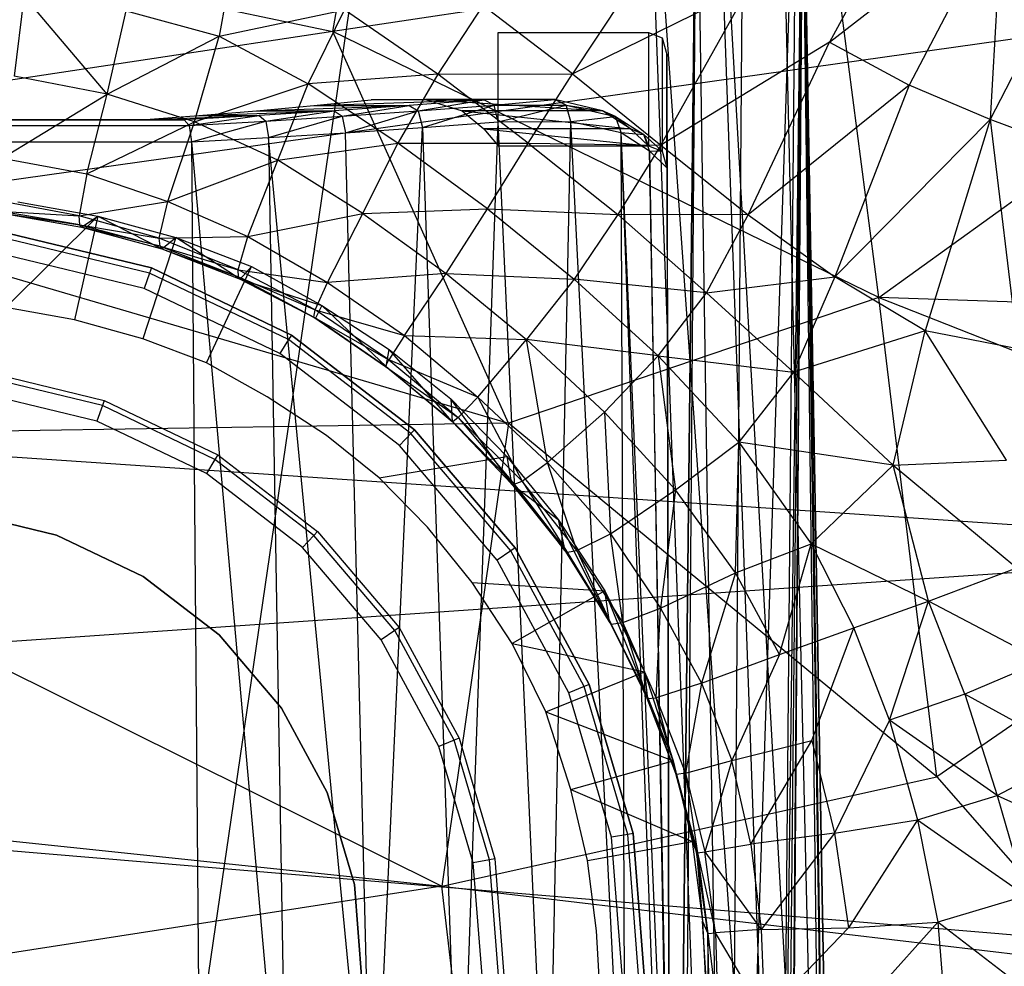
# Model space of a CAD drawing. Extents: x -329 to 319, y -335 to 385.
# Drawn here: x 1 to 46, y -6 to 37 of the extents above; entities that cross this region are included whole.
import ezdxf

# ---------------------------------------------------------------- set-up
doc = ezdxf.new("R2010")
doc.units = 0
doc.layers.get('0').update_dxf_attribs({"color": 13, "linetype": 'CONTINUOUS'})

# ---------------------------------------------------------------- blocks, each defined once
blk = doc.blocks.new('GROUP020')
for p, q in [((15.66, 36.133, 347.912), (15.66, 41.309, 352.409)), ((15.66, 41.309, 352.409), (22.53, 41.309, 347.562)), ((22.53, 41.309, 347.562), (22.53, 36.133, 343.065)), ((22.53, 41.309, 347.562), (23.15, 41.058, 347.148)), ((23.15, 41.058, 347.148), (23.15, 35.882, 342.651)), ((23.15, 41.058, 347.148), (23.361, 40.304, 347.071)), ((23.361, 35.129, 342.574), (23.361, 40.304, 347.071)), ((23.361, 40.304, 347.071), (23.469, -7.645, 352.094)), ((7.25, 37.979, 341.193), (15.013, 38.237, 334.51)), ((7.25, 37.979, 341.193), (9.862, 38.237, 341.331)), ((9.862, 38.237, 341.331), (12.34, 38.242, 342.299)), ((15.013, 38.237, 334.51), (9.862, 38.237, 341.331)), ((15.013, 38.237, 334.51), (11.595, 37.979, 334.372)), ((12.018, 37.728, 333.746), (15.013, 38.237, 334.51)), ((18.251, 38.242, 335.746), (12.34, 38.242, 342.299)), ((12.34, 38.242, 342.299), (20.435, 37.725, 338.065)), ((12.34, 38.242, 342.299), (14.023, 37.725, 344.082)), ((18.251, 38.242, 335.746), (15.013, 38.237, 334.51)), ((15.481, 37.986, 333.92), (15.013, 38.237, 334.51)), ((15.481, 37.986, 333.92), (18.251, 38.242, 335.746)), ((20.435, 37.725, 338.065), (18.251, 38.242, 335.746)), ((18.77, 37.99, 335.166), (18.251, 38.242, 335.746)), ((4.626, 37.732, 341.187), (11.595, 37.979, 334.372)), ((4.626, 37.732, 341.187), (7.25, 37.979, 341.193)), ((7.25, 37.979, 341.193), (11.595, 37.979, 334.372)), ((11.595, 37.979, 334.372), (8.17, 37.732, 334.407)), ((8.537, 37.48, 333.747), (11.595, 37.979, 334.372)), ((11.595, 37.979, 334.372), (12.018, 37.728, 333.746)), ((12.018, 37.728, 333.746), (15.481, 37.986, 333.92)), ((12.203, 36.974, 333.568), (15.481, 37.986, 333.92)), ((15.481, 37.986, 333.92), (18.77, 37.99, 335.166)), ((15.669, 37.231, 333.761), (15.481, 37.986, 333.92)), ((15.669, 37.231, 333.761), (18.77, 37.99, 335.166)), ((18.979, 37.237, 334.924), (18.77, 37.99, 335.166)), ((18.77, 37.99, 335.166), (21.017, 37.477, 337.511)), ((18.77, 37.99, 335.166), (20.435, 37.725, 338.065)), ((-0.635, 37.316, 341.389), (4.748, 37.512, 334.596)), ((-0.635, 37.316, 341.389), (1.997, 37.512, 341.299)), ((4.748, 37.512, 334.596), (1.333, 37.316, 334.751)), ((1.559, 37.064, 334.03), (4.748, 37.512, 334.596)), ((1.997, 37.512, 341.299), (8.17, 37.732, 334.407)), ((1.997, 37.512, 341.299), (4.626, 37.732, 341.187)), ((1.997, 37.512, 341.299), (4.748, 37.512, 334.596)), ((4.626, 37.732, 341.187), (8.17, 37.732, 334.407)), ((8.17, 37.732, 334.407), (4.748, 37.512, 334.596)), ((4.748, 37.512, 334.596), (5.048, 37.26, 333.902)), ((5.048, 37.26, 333.902), (8.17, 37.732, 334.407)), ((5.048, 37.26, 333.902), (8.537, 37.48, 333.747)), ((5.184, 36.505, 333.686), (8.537, 37.48, 333.747)), ((8.17, 37.732, 334.407), (8.537, 37.48, 333.747)), ((8.537, 37.48, 333.747), (12.018, 37.728, 333.746)), ((8.537, 37.48, 333.747), (8.701, 36.726, 333.556)), ((8.701, 36.726, 333.556), (12.018, 37.728, 333.746)), ((12.018, 37.728, 333.746), (12.203, 36.974, 333.568)), ((20.435, 37.725, 338.065), (14.023, 37.725, 344.082)), ((14.023, 37.725, 344.082), (21.707, 36.902, 340.74)), ((14.023, 37.725, 344.082), (15.014, 36.902, 346.13)), ((18.979, 37.237, 334.924), (21.017, 37.477, 337.511)), ((21.707, 36.902, 340.74), (20.435, 37.725, 338.065)), ((21.017, 37.477, 337.511), (20.435, 37.725, 338.065)), ((21.29, 36.733, 337.229), (21.017, 37.477, 337.511)), ((21.017, 37.477, 337.511), (22.319, 36.652, 340.239)), ((21.017, 37.477, 337.511), (21.707, 36.902, 340.74)), ((-16.337, 37.064, 334.03), (1.559, 37.064, 334.03)), ((1.333, 37.316, 334.751), (-16.111, 37.316, 334.751)), ((-14.143, 37.316, 341.389), (-0.635, 37.316, 341.389)), ((-0.635, 37.316, 341.389), (1.333, 37.316, 334.751)), ((1.333, 37.316, 334.751), (1.559, 37.064, 334.03)), ((1.559, 37.064, 334.03), (5.048, 37.26, 333.902)), ((1.559, 37.064, 334.03), (1.663, 36.308, 333.801)), ((1.663, 36.308, 333.801), (5.048, 37.26, 333.902)), ((5.048, 37.26, 333.902), (5.184, 36.505, 333.686)), ((8.701, 36.726, 333.556), (12.203, 36.974, 333.568)), ((9.931, -12.875, 333.718), (12.203, 36.974, 333.568)), ((12.203, 36.974, 333.568), (15.669, 37.231, 333.761)), ((12.203, 36.974, 333.568), (13.903, -12.891, 333.895)), ((13.903, -12.891, 333.895), (15.669, 37.231, 333.761)), ((21.707, 36.902, 340.74), (15.014, 36.902, 346.13)), ((15.014, 36.902, 346.13), (22.53, 36.133, 343.065)), ((15.014, 36.902, 346.13), (15.66, 36.133, 347.912)), ((15.669, 37.231, 333.761), (18.979, 37.237, 334.924)), ((17.942, -12.818, 334.092), (15.669, 37.231, 333.761)), ((17.942, -12.818, 334.092), (18.979, 37.237, 334.924)), ((21.48, -12.833, 335.847), (18.979, 37.237, 334.924)), ((18.979, 37.237, 334.924), (21.29, 36.733, 337.229)), ((22.53, 36.133, 343.065), (21.707, 36.902, 340.74)), ((22.319, 36.652, 340.239), (21.707, 36.902, 340.74)), ((1.663, 36.308, 333.801), (5.184, 36.505, 333.686)), ((5.184, 36.505, 333.686), (8.701, 36.726, 333.556)), ((5.184, 36.505, 333.686), (6.037, -12.936, 333.022)), ((9.931, -12.875, 333.718), (5.184, 36.505, 333.686)), ((9.931, -12.875, 333.718), (8.701, 36.726, 333.556)), ((21.29, 36.733, 337.229), (22.581, 35.903, 340)), ((23.402, -12.897, 343.524), (21.29, 36.733, 337.229)), ((23.1, -12.876, 339.472), (21.29, 36.733, 337.229)), ((21.48, -12.833, 335.847), (21.29, 36.733, 337.229)), ((21.29, 36.733, 337.229), (22.319, 36.652, 340.239)), ((22.581, 35.903, 340), (22.319, 36.652, 340.239)), ((22.319, 36.652, 340.239), (23.15, 35.882, 342.651)), ((22.319, 36.652, 340.239), (22.53, 36.133, 343.065)), ((-16.442, 36.308, 333.801), (1.663, 36.308, 333.801)), ((1.663, 36.308, 333.801), (2.067, -12.944, 332.741)), ((1.663, 36.308, 333.801), (6.037, -12.936, 333.022)), ((15.66, 36.133, 347.912), (22.53, 36.133, 343.065)), ((22.53, 36.133, 343.065), (23.15, 35.882, 342.651)), ((22.581, 35.903, 340), (23.402, -12.897, 343.524)), ((22.581, 35.903, 340), (23.361, 35.129, 342.574)), ((23.469, -12.821, 347.597), (22.581, 35.903, 340)), ((22.581, 35.903, 340), (23.15, 35.882, 342.651)), ((23.15, 35.882, 342.651), (23.361, 35.129, 342.574)), ((23.361, 35.129, 342.574), (23.469, -12.821, 347.597))]:
    blk.add_line(p, q)
blk = doc.blocks.new('OBJECT006')
for p, q in [((30.601, -34.329, 399.626), (28.445, 58.006, 390.979)), ((29.453, 58.368, 387.445), (31.095, -33.785, 396.391)), ((29.453, 58.368, 387.445), (30.601, -34.329, 399.626)), ((31.095, -33.785, 396.391), (29.469, 58.004, 383.5)), ((30.825, -34.496, 393.285), (29.469, 58.004, 383.5)), ((25.446, 57.034, 393.208), (30.601, -34.329, 399.626)), ((25.446, 57.034, 393.208), (28.744, -34.57, 402.712)), ((22.32, 56.098, 395.374), (25.705, -34.512, 405.108)), ((28.744, -34.57, 402.712), (22.32, 56.098, 395.374)), ((29.577, 55.457, 355.883), (28.934, -39.475, 371.545)), ((30.825, -34.496, 393.285), (29.577, 55.457, 355.883)), ((28.621, -42.337, 354.876), (29.61, 54.659, 347.239)), ((29.61, 54.659, 347.239), (28.849, -41.665, 363.318)), ((28.934, -39.475, 371.545), (29.61, 54.659, 347.239)), ((28.408, -42.5, 350.485), (29.59, 53.763, 343.442)), ((28.621, -42.337, 354.876), (29.59, 53.763, 343.442)), ((23.657, -42.146, 349.504), (24.726, 52.261, 339.019)), ((24.726, 52.261, 371.801), (23.657, -42.146, 349.504)), ((24.004, -42.484, 381.832), (24.726, 52.261, 371.801)), ((24.726, 52.261, 339.019), (26.153, -42.484, 349.05)), ((26.153, -42.484, 349.05), (29.296, 52.597, 340.027)), ((26.153, -42.484, 349.05), (26.875, 52.261, 339.019)), ((29.296, 52.597, 340.027), (28.408, -42.5, 350.485))]:
    blk.add_line(p, q)
blk = doc.blocks.new('CYLINDER03_1')
for p, q in [((-13.547, 35.557, 135.114), (-20.483, 34.083, 135.114)), ((-20.483, 34.083, 239.743), (-13.547, 35.557, 239.743)), ((-6.456, 35.557, 135.114), (-13.547, 35.557, 135.114)), ((-13.547, 35.557, 135.114), (-13.547, 35.557, 239.743)), ((-13.547, 35.557, 239.743), (-6.456, 35.557, 239.743)), ((-13.547, 35.557, 239.743), (-13.521, 35.309, 240.493)), ((-6.456, 35.557, 239.743), (-6.482, 35.309, 240.493)), ((0.48, 34.083, 135.114), (-6.456, 35.557, 135.114)), ((-6.456, 35.557, 135.114), (-6.456, 35.557, 239.743)), ((-6.456, 35.557, 239.743), (0.48, 34.083, 239.743)), ((-13.521, 35.309, 240.493), (-20.406, 33.845, 240.493)), ((-13.521, 35.309, 240.493), (-13.443, 34.563, 240.743)), ((-6.482, 35.309, 240.493), (-13.521, 35.309, 240.493)), ((-6.482, 35.309, 240.493), (-6.561, 34.563, 240.743)), ((0.403, 33.845, 240.493), (-6.482, 35.309, 240.493)), ((-13.443, 34.563, 240.743), (-20.174, 33.132, 240.743)), ((-6.561, 34.563, 240.743), (-13.443, 34.563, 240.743)), ((0.171, 33.132, 240.743), (-6.561, 34.563, 240.743)), ((0.403, 33.845, 240.493), (0.171, 33.132, 240.743)), ((0.48, 34.083, 239.743), (0.403, 33.845, 240.493)), ((6.833, 30.982, 240.493), (0.403, 33.845, 240.493)), ((6.958, 31.199, 135.114), (0.48, 34.083, 135.114)), ((0.48, 34.083, 135.114), (0.48, 34.083, 239.743)), ((0.48, 34.083, 239.743), (6.958, 31.199, 239.743)), ((6.458, 30.333, 240.743), (0.171, 33.132, 240.743)), ((6.958, 31.199, 239.743), (6.833, 30.982, 240.493)), ((12.695, 27.031, 135.114), (6.958, 31.199, 135.114)), ((6.958, 31.199, 135.114), (6.958, 31.199, 239.743)), ((6.958, 31.199, 239.743), (12.695, 27.031, 239.743)), ((6.833, 30.982, 240.493), (6.458, 30.333, 240.743)), ((12.528, 26.845, 240.493), (6.833, 30.982, 240.493)), ((12.026, 26.288, 240.743), (6.458, 30.333, 240.743)), ((-18.5, 27.978, 240.743), (-12.876, 29.174, 240.743)), ((-18.5, 27.978, 320.06), (-12.876, 29.174, 320.06)), ((-12.85, 28.925, 320.81), (-18.423, 27.741, 320.81)), ((-12.876, 29.174, 240.743), (-7.127, 29.174, 240.743)), ((-12.876, 29.174, 240.743), (-12.876, 29.174, 320.06)), ((-12.876, 29.174, 320.06), (-7.127, 29.174, 320.06)), ((-12.876, 29.174, 320.06), (-12.85, 28.925, 320.81)), ((-12.85, 28.925, 320.81), (-12.772, 28.179, 321.06)), ((-7.153, 28.925, 320.81), (-12.85, 28.925, 320.81)), ((-7.153, 28.925, 320.81), (-7.232, 28.179, 321.06)), ((-7.127, 29.174, 320.06), (-7.153, 28.925, 320.81)), ((-1.581, 27.741, 320.81), (-7.153, 28.925, 320.81)), ((-7.127, 29.174, 240.743), (-1.504, 27.978, 240.743)), ((-7.127, 29.174, 240.743), (-7.127, 29.174, 320.06)), ((-7.127, 29.174, 320.06), (-1.504, 27.978, 320.06)), ((-12.772, 28.179, 321.06), (-18.191, 27.027, 321.06)), ((-7.232, 28.179, 321.06), (-12.772, 28.179, 321.06)), ((-1.813, 27.027, 321.06), (-7.232, 28.179, 321.06)), ((-1.504, 27.978, 320.06), (-1.581, 27.741, 320.81)), ((-1.504, 27.978, 240.743), (3.749, 25.64, 240.743)), ((-1.504, 27.978, 240.743), (-1.504, 27.978, 320.06)), ((-1.504, 27.978, 320.06), (3.749, 25.64, 320.06)), ((-1.581, 27.741, 320.81), (-1.813, 27.027, 321.06)), ((3.624, 25.423, 320.81), (-1.581, 27.741, 320.81)), ((3.249, 24.774, 321.06), (-1.813, 27.027, 321.06)), ((12.695, 27.031, 239.743), (12.528, 26.845, 240.493)), ((17.44, 21.761, 135.114), (12.695, 27.031, 135.114)), ((12.695, 27.031, 135.114), (12.695, 27.031, 239.743)), ((12.695, 27.031, 239.743), (17.44, 21.761, 239.743)), ((12.528, 26.845, 240.493), (12.026, 26.288, 240.743)), ((17.237, 21.614, 240.493), (12.528, 26.845, 240.493)), ((16.631, 21.173, 240.743), (12.026, 26.288, 240.743)), ((3.749, 25.64, 320.06), (3.624, 25.423, 320.81)), ((3.749, 25.64, 240.743), (8.4, 22.261, 240.743)), ((3.749, 25.64, 240.743), (3.749, 25.64, 320.06)), ((3.749, 25.64, 320.06), (8.4, 22.261, 320.06)), ((3.624, 25.423, 320.81), (3.249, 24.774, 321.06)), ((8.233, 22.075, 320.81), (3.624, 25.423, 320.81)), ((7.731, 21.517, 321.06), (3.249, 24.774, 321.06)), ((-12.195, 22.687, 364.57), (-16.484, 21.776, 364.57)), ((-16.484, 21.776, 321.06), (-12.195, 22.687, 321.06)), ((-7.809, 22.687, 364.57), (-12.195, 22.687, 364.57)), ((-12.195, 22.687, 321.06), (-7.809, 22.687, 321.06)), ((-12.195, 22.687, 321.06), (-12.195, 22.687, 364.57)), ((-3.519, 21.776, 364.57), (-7.809, 22.687, 364.57)), ((-7.809, 22.687, 321.06), (-3.519, 21.776, 321.06)), ((-7.809, 22.687, 321.06), (-7.809, 22.687, 364.57)), ((8.233, 22.075, 320.81), (7.731, 21.517, 321.06)), ((8.4, 22.261, 320.06), (8.233, 22.075, 320.81)), ((12.045, 17.841, 320.81), (8.233, 22.075, 320.81)), ((8.4, 22.261, 240.743), (12.247, 17.988, 240.743)), ((8.4, 22.261, 240.743), (8.4, 22.261, 320.06)), ((8.4, 22.261, 320.06), (12.247, 17.988, 320.06)), ((0.488, 19.992, 364.57), (-3.519, 21.776, 364.57)), ((-3.519, 21.776, 321.06), (0.488, 19.992, 321.06)), ((-3.519, 21.776, 321.06), (-3.519, 21.776, 364.57)), ((17.237, 21.614, 240.493), (16.631, 21.173, 240.743)), ((17.44, 21.761, 239.743), (17.237, 21.614, 240.493)), ((20.757, 15.518, 240.493), (17.237, 21.614, 240.493)), ((20.985, 15.62, 135.114), (17.44, 21.761, 135.114)), ((17.44, 21.761, 135.114), (17.44, 21.761, 239.743)), ((17.44, 21.761, 239.743), (20.985, 15.62, 239.743)), ((11.438, 17.4, 321.06), (7.731, 21.517, 321.06)), ((20.072, 15.213, 240.743), (16.631, 21.173, 240.743)), ((4.036, 17.414, 364.57), (0.488, 19.992, 364.57)), ((0.488, 19.992, 321.06), (4.036, 17.414, 321.06)), ((0.488, 19.992, 321.06), (0.488, 19.992, 364.57)), ((12.247, 17.988, 320.06), (12.045, 17.841, 320.81)), ((12.247, 17.988, 240.743), (15.121, 13.009, 240.743)), ((12.247, 17.988, 240.743), (12.247, 17.988, 320.06)), ((12.247, 17.988, 320.06), (15.121, 13.009, 320.06)), ((12.045, 17.841, 320.81), (11.438, 17.4, 321.06)), ((14.893, 12.908, 320.81), (12.045, 17.841, 320.81)), ((6.97, 14.155, 364.57), (4.036, 17.414, 364.57)), ((4.036, 17.414, 321.06), (6.97, 14.155, 321.06)), ((4.036, 17.414, 321.06), (4.036, 17.414, 364.57)), ((14.208, 12.602, 321.06), (11.438, 17.4, 321.06)), ((9.163, 10.356, 364.57), (6.97, 14.155, 364.57)), ((6.97, 14.155, 321.06), (9.163, 10.356, 321.06)), ((6.97, 14.155, 321.06), (6.97, 14.155, 364.57))]:
    blk.add_line(p, q)
blk = doc.blocks.new('GROUP016_1')
for p, q in [((45.186, 47.214, 138.404), (40.738, 39.085, 138.946)), ((40.738, 39.085, 138.946), (48.632, 45.249, 137.554)), ((48.632, 45.249, 137.554), (44.372, 37.13, 138.112)), ((48.632, 45.249, 137.554), (48.08, 35.553, 136.978)), ((13.823, 44.619, 139.07), (12.869, 39.36, 139.962)), ((33.472, 44.37, 139.474), (29.005, 37.635, 139.889)), ((52.151, 43.494, 136.438), (48.08, 35.553, 136.978)), ((29.005, 37.635, 139.889), (37.079, 41.608, 139.332)), ((33.036, 34.388, 139.821), (37.079, 41.608, 139.332)), ((3.95, 41.204, 139.589), (3.502, 37.54, 140.212)), ((7.749, 36.716, 140.302), (3.95, 41.204, 139.589)), ((7.749, 36.716, 140.302), (8.62, 40.517, 139.768)), ((8.62, 40.517, 139.768), (12.869, 39.36, 139.962)), ((12.869, 39.36, 139.962), (18.589, 40.569, 139.818)), ((16.933, 37.182, 140.144), (18.589, 40.569, 139.818)), ((22.862, 37.62, 140.034), (18.589, 40.569, 139.818)), ((24.912, 40.759, 139.781), (22.862, 37.62, 140.034)), ((29.005, 37.635, 139.889), (24.912, 40.759, 139.781)), ((7.749, 36.716, 140.302), (12.869, 39.36, 139.962)), ((11.746, 35.443, 140.355), (12.869, 39.36, 139.962)), ((12.869, 39.36, 139.962), (16.933, 37.182, 140.144)), ((40.738, 39.085, 138.946), (33.036, 34.388, 139.821)), ((37.029, 31.201, 139.431), (40.738, 39.085, 138.946)), ((40.738, 39.085, 138.946), (44.372, 37.13, 138.112)), ((7.749, 36.716, 140.302), (3.502, 37.54, 140.212)), ((22.862, 37.62, 140.034), (16.933, 37.182, 140.144)), ((22.862, 37.62, 140.034), (21.029, 34.478, 140.271)), ((22.862, 37.62, 140.034), (29.005, 37.635, 139.889)), ((26.976, 34.481, 140.119), (22.862, 37.62, 140.034)), ((26.976, 34.481, 140.119), (29.005, 37.635, 139.889)), ((29.005, 37.635, 139.889), (33.036, 34.388, 139.821)), ((11.746, 35.443, 140.355), (16.933, 37.182, 140.144)), ((15.541, 33.695, 140.411), (16.933, 37.182, 140.144)), ((21.029, 34.478, 140.271), (16.933, 37.182, 140.144)), ((44.372, 37.13, 138.112), (37.029, 31.201, 139.431)), ((44.372, 37.13, 138.112), (40.983, 28.37, 138.775)), ((48.08, 35.553, 136.978), (44.372, 37.13, 138.112)), ((2.967, 33.796, 140.754), (7.749, 36.716, 140.302)), ((6.823, 33.076, 140.822), (7.749, 36.716, 140.302)), ((11.746, 35.443, 140.355), (7.749, 36.716, 140.302)), ((40.983, 28.37, 138.775), (48.08, 35.553, 136.978)), ((48.08, 35.553, 136.978), (45.117, 25.912, 137.72)), ((51.718, 34.19, 135.384), (48.08, 35.553, 136.978)), ((48.08, 35.553, 136.978), (49.344, 25.081, 136.155)), ((6.823, 33.076, 140.822), (11.746, 35.443, 140.355)), ((10.525, 31.811, 140.711), (11.746, 35.443, 140.355)), ((15.541, 33.695, 140.411), (11.746, 35.443, 140.355)), ((15.541, 33.695, 140.411), (21.029, 34.478, 140.271)), ((19.428, 31.268, 140.476), (21.029, 34.478, 140.271)), ((21.029, 34.478, 140.271), (26.976, 34.481, 140.119)), ((25.118, 31.48, 140.353), (21.029, 34.478, 140.271)), ((25.118, 31.48, 140.353), (26.976, 34.481, 140.119)), ((26.976, 34.481, 140.119), (33.036, 34.388, 139.821)), ((26.976, 34.481, 140.119), (31.081, 31.22, 140.077)), ((33.036, 34.388, 139.821), (31.081, 31.22, 140.077)), ((33.036, 34.388, 139.821), (37.029, 31.201, 139.431)), ((2.967, 33.796, 140.754), (6.823, 33.076, 140.822)), ((10.525, 31.811, 140.711), (15.541, 33.695, 140.411)), ((14.177, 30.213, 140.812), (15.541, 33.695, 140.411)), ((19.428, 31.268, 140.476), (15.541, 33.695, 140.411)), ((6.823, 33.076, 140.822), (6.481, 31.162, 143.788)), ((6.823, 33.076, 140.822), (10.525, 31.811, 140.711)), ((6.481, 31.162, 143.788), (2.793, 31.844, 143.739)), ((3.682, 31.795, 252.553), (7.333, 31.149, 252.552)), ((6.481, 31.162, 143.788), (10.525, 31.811, 140.711)), ((10.136, 30.137, 143.811), (10.525, 31.811, 140.711)), ((10.525, 31.811, 140.711), (14.177, 30.213, 140.812)), ((19.428, 31.268, 140.476), (25.118, 31.48, 140.353)), ((23.243, 28.523, 140.537), (25.118, 31.48, 140.353)), ((25.118, 31.48, 140.353), (31.081, 31.22, 140.077)), ((25.118, 31.48, 140.353), (29.079, 28.263, 140.352)), ((6.512, 30.746, 147.46), (2.802, 31.377, 147.428)), ((2.802, 31.377, 147.428), (6.481, 31.162, 143.788)), ((2.858, 31.298, 151.116), (6.512, 30.746, 147.46)), ((2.858, 31.298, 151.116), (6.582, 30.641, 151.131)), ((3.123, 26.968, 252.581), (7.333, 31.149, 252.552)), ((7.333, 31.149, 252.552), (6.26, 26.41, 252.583)), ((6.512, 30.746, 147.46), (6.481, 31.162, 143.788)), ((10.136, 30.137, 143.811), (6.481, 31.162, 143.788)), ((6.582, 30.641, 151.131), (7.333, 31.149, 252.552)), ((7.333, 31.149, 252.552), (10.256, 29.647, 151.139)), ((7.333, 31.149, 252.552), (10.895, 30.163, 252.551)), ((14.177, 30.213, 140.812), (19.428, 31.268, 140.476)), ((17.818, 28.114, 140.84), (19.428, 31.268, 140.476)), ((19.428, 31.268, 140.476), (23.243, 28.523, 140.537)), ((31.081, 31.22, 140.077), (29.079, 28.263, 140.352)), ((31.081, 31.22, 140.077), (35.119, 27.647, 139.858)), ((37.029, 31.201, 139.431), (31.081, 31.22, 140.077)), ((35.119, 27.647, 139.858), (37.029, 31.201, 139.431)), ((37.029, 31.201, 139.431), (40.983, 28.37, 138.775)), ((6.582, 30.641, 151.131), (6.512, 30.746, 147.46)), ((6.512, 30.746, 147.46), (10.136, 30.137, 143.811)), ((6.512, 30.746, 147.46), (10.179, 29.774, 147.467)), ((6.582, 30.641, 151.131), (10.256, 29.647, 151.139)), ((10.179, 29.774, 147.467), (6.582, 30.641, 151.131)), ((10.895, 30.163, 252.551), (9.379, 25.545, 252.584)), ((10.136, 30.137, 143.811), (14.177, 30.213, 140.812)), ((10.179, 29.774, 147.467), (10.136, 30.137, 143.811)), ((13.731, 28.695, 143.853), (10.136, 30.137, 143.811)), ((10.256, 29.647, 151.139), (10.895, 30.163, 252.551)), ((10.895, 30.163, 252.551), (14.346, 28.848, 252.549)), ((13.827, 28.26, 151.155), (10.895, 30.163, 252.551)), ((13.731, 28.695, 143.853), (14.177, 30.213, 140.812)), ((14.177, 30.213, 140.812), (17.818, 28.114, 140.84)), ((10.179, 29.774, 147.467), (13.731, 28.695, 143.853)), ((10.179, 29.774, 147.467), (13.755, 28.375, 147.485)), ((10.179, 29.774, 147.467), (10.256, 29.647, 151.139)), ((10.256, 29.647, 151.139), (13.755, 28.375, 147.485)), ((10.256, 29.647, 151.139), (13.827, 28.26, 151.155)), ((12.294, 24.442, 252.585), (14.346, 28.848, 252.549)), ((14.346, 28.848, 252.549), (13.827, 28.26, 151.155)), ((14.346, 28.848, 252.549), (17.563, 27.059, 252.548)), ((13.755, 28.375, 147.485), (13.731, 28.695, 143.853)), ((17.253, 26.858, 143.939), (13.731, 28.695, 143.853)), ((13.731, 28.695, 143.853), (17.818, 28.114, 140.84)), ((13.755, 28.375, 147.485), (17.253, 26.858, 143.939)), ((13.755, 28.375, 147.485), (17.195, 26.537, 147.535)), ((13.827, 28.26, 151.155), (13.755, 28.375, 147.485)), ((23.243, 28.523, 140.537), (17.818, 28.114, 140.84)), ((21.331, 25.693, 140.938), (23.243, 28.523, 140.537)), ((23.243, 28.523, 140.537), (29.079, 28.263, 140.352)), ((23.243, 28.523, 140.537), (26.902, 25.507, 140.549)), ((35.119, 27.647, 139.858), (40.983, 28.37, 138.775)), ((40.983, 28.37, 138.775), (39.093, 24.015, 139.292)), ((45.117, 25.912, 137.72), (40.983, 28.37, 138.775)), ((13.827, 28.26, 151.155), (17.195, 26.537, 147.535)), ((13.827, 28.26, 151.155), (17.261, 26.479, 151.193)), ((13.827, 28.26, 151.155), (17.563, 27.059, 252.548)), ((17.253, 26.858, 143.939), (17.818, 28.114, 140.84)), ((17.818, 28.114, 140.84), (21.331, 25.693, 140.938)), ((29.079, 28.263, 140.352), (26.902, 25.507, 140.549)), ((29.079, 28.263, 140.352), (32.912, 24.759, 140.192)), ((35.119, 27.647, 139.858), (29.079, 28.263, 140.352)), ((32.912, 24.759, 140.192), (35.119, 27.647, 139.858)), ((35.119, 27.647, 139.858), (39.093, 24.015, 139.292)), ((17.563, 27.059, 252.548), (17.261, 26.479, 151.193)), ((20.493, 24.278, 151.247), (17.563, 27.059, 252.548)), ((17.563, 27.059, 252.548), (20.629, 25.06, 252.547)), ((6.26, 26.41, 252.583), (3.123, 26.968, 252.581)), ((17.195, 26.537, 147.535), (17.253, 26.858, 143.939)), ((17.195, 26.537, 147.535), (20.614, 24.575, 144.017)), ((17.195, 26.537, 147.535), (20.461, 24.275, 147.599)), ((17.195, 26.537, 147.535), (17.261, 26.479, 151.193)), ((20.614, 24.575, 144.017), (17.253, 26.858, 143.939)), ((17.253, 26.858, 143.939), (21.331, 25.693, 140.938)), ((9.379, 25.545, 252.584), (6.26, 26.41, 252.583)), ((20.461, 24.275, 147.599), (17.261, 26.479, 151.193)), ((21.331, 25.693, 140.938), (20.614, 24.575, 144.017)), ((21.331, 25.693, 140.938), (26.902, 25.507, 140.549)), ((21.331, 25.693, 140.938), (24.684, 22.873, 140.927)), ((45.117, 25.912, 137.72), (39.093, 24.015, 139.292)), ((43.642, 19.765, 138.388), (45.117, 25.912, 137.72)), ((48.818, 19.997, 136.584), (45.117, 25.912, 137.72)), ((49.344, 25.081, 136.155), (45.117, 25.912, 137.72)), ((12.294, 24.442, 252.585), (9.379, 25.545, 252.584)), ((24.684, 22.873, 140.927), (26.902, 25.507, 140.549)), ((26.902, 25.507, 140.549), (30.461, 22.198, 140.474)), ((32.912, 24.759, 140.192), (26.902, 25.507, 140.549)), ((27.866, 19.894, 140.982), (26.902, 25.507, 140.549)), ((20.493, 24.278, 151.247), (20.629, 25.06, 252.547)), ((20.629, 25.06, 252.547), (23.45, 22.795, 252.547)), ((23.51, 21.767, 151.304), (20.629, 25.06, 252.547)), ((30.461, 22.198, 140.474), (32.912, 24.759, 140.192)), ((32.912, 24.759, 140.192), (39.093, 24.015, 139.292)), ((32.912, 24.759, 140.192), (36.606, 20.816, 139.827)), ((32.912, 24.759, 140.192), (33.707, 18.644, 140.321)), ((15.054, 22.897, 252.584), (12.294, 24.442, 252.585)), ((20.461, 24.275, 147.599), (20.614, 24.575, 144.017)), ((20.614, 24.575, 144.017), (23.78, 21.941, 144.069)), ((24.684, 22.873, 140.927), (20.614, 24.575, 144.017)), ((20.493, 24.278, 151.247), (20.461, 24.275, 147.599)), ((23.537, 21.752, 147.653), (20.461, 24.275, 147.599)), ((20.461, 24.275, 147.599), (23.78, 21.941, 144.069)), ((20.493, 24.278, 151.247), (23.537, 21.752, 147.653)), ((20.493, 24.278, 151.247), (23.51, 21.767, 151.304)), ((39.093, 24.015, 139.292), (36.606, 20.816, 139.827)), ((43.642, 19.765, 138.388), (39.093, 24.015, 139.292)), ((17.777, 21.125, 252.583), (15.054, 22.897, 252.584)), ((23.45, 22.795, 252.547), (23.51, 21.767, 151.304)), ((23.45, 22.795, 252.547), (26.007, 20.165, 252.547)), ((26.214, 18.925, 151.351), (23.45, 22.795, 252.547)), ((23.78, 21.941, 144.069), (24.684, 22.873, 140.927)), ((27.866, 19.894, 140.982), (24.684, 22.873, 140.927)), ((24.684, 22.873, 140.927), (26.704, 19.037, 144.1)), ((30.461, 22.198, 140.474), (27.866, 19.894, 140.982)), ((30.461, 22.198, 140.474), (33.707, 18.644, 140.321)), ((30.461, 22.198, 140.474), (30.737, 16.628, 140.935)), ((23.51, 21.767, 151.304), (23.537, 21.752, 147.653)), ((23.51, 21.767, 151.304), (26.214, 18.925, 151.351)), ((23.78, 21.941, 144.069), (23.537, 21.752, 147.653)), ((23.537, 21.752, 147.653), (26.341, 18.911, 147.695)), ((26.214, 18.925, 151.351), (23.537, 21.752, 147.653)), ((23.78, 21.941, 144.069), (26.704, 19.037, 144.1)), ((23.78, 21.941, 144.069), (26.341, 18.911, 147.695)), ((20.181, 19.199, 252.582), (17.777, 21.125, 252.583)), ((33.707, 18.644, 140.321), (36.606, 20.816, 139.827)), ((36.453, 14.851, 140.14), (36.606, 20.816, 139.827)), ((36.606, 20.816, 139.827), (39.904, 16.181, 139.372)), ((43.642, 19.765, 138.388), (36.606, 20.816, 139.827)), ((20.181, 19.199, 252.582), (26.007, 20.165, 252.547)), ((26.007, 20.165, 252.547), (26.214, 18.925, 151.351)), ((26.007, 20.165, 252.547), (28.345, 17.288, 252.549)), ((26.704, 19.037, 144.1), (27.866, 19.894, 140.982)), ((27.866, 19.894, 140.982), (30.737, 16.628, 140.935)), ((29.197, 15.869, 144.042), (27.866, 19.894, 140.982)), ((43.642, 19.765, 138.388), (48.818, 19.997, 136.584)), ((43.642, 19.765, 138.388), (39.904, 16.181, 139.372)), ((45.258, 13.566, 138.411), (43.642, 19.765, 138.388)), ((43.642, 19.765, 138.388), (49.297, 15.085, 136.847)), ((22.376, 16.935, 252.579), (20.181, 19.199, 252.582)), ((26.214, 18.925, 151.351), (26.341, 18.911, 147.695)), ((26.214, 18.925, 151.351), (28.653, 15.879, 151.384)), ((26.214, 18.925, 151.351), (28.345, 17.288, 252.549)), ((26.341, 18.911, 147.695), (26.704, 19.037, 144.1)), ((26.341, 18.911, 147.695), (28.76, 15.797, 147.698)), ((28.653, 15.879, 151.384), (26.341, 18.911, 147.695)), ((29.197, 15.869, 144.042), (26.704, 19.037, 144.1)), ((26.704, 19.037, 144.1), (28.76, 15.797, 147.698)), ((30.737, 16.628, 140.935), (33.707, 18.644, 140.321)), ((33.707, 18.644, 140.321), (33.023, 13.234, 140.735)), ((36.453, 14.851, 140.14), (33.707, 18.644, 140.321)), ((28.345, 17.288, 252.549), (28.653, 15.879, 151.384)), ((28.345, 17.288, 252.549), (30.476, 14.035, 252.552)), ((30.702, 12.617, 151.398), (28.345, 17.288, 252.549)), ((24.421, 14.42, 252.578), (22.376, 16.935, 252.579)), ((29.197, 15.869, 144.042), (30.737, 16.628, 140.935)), ((30.737, 16.628, 140.935), (33.023, 13.234, 140.735)), ((31.298, 12.586, 143.959), (30.737, 16.628, 140.935)), ((28.653, 15.879, 151.384), (28.76, 15.797, 147.698)), ((28.653, 15.879, 151.384), (30.702, 12.617, 151.398)), ((28.76, 15.797, 147.698), (29.197, 15.869, 144.042)), ((28.76, 15.797, 147.698), (30.769, 12.508, 147.675)), ((30.702, 12.617, 151.398), (28.76, 15.797, 147.698)), ((31.298, 12.586, 143.959), (29.197, 15.869, 144.042)), ((29.197, 15.869, 144.042), (30.769, 12.508, 147.675)), ((36.453, 14.851, 140.14), (39.904, 16.181, 139.372)), ((38.452, 11.132, 140.116), (39.904, 16.181, 139.372)), ((39.904, 16.181, 139.372), (45.258, 13.566, 138.411)), ((39.904, 16.181, 139.372), (41.852, 12.349, 139.361)), ((33.023, 13.234, 140.735), (36.453, 14.851, 140.14)), ((36.453, 14.851, 140.14), (34.893, 9.823, 140.828)), ((38.452, 11.132, 140.116), (36.453, 14.851, 140.14)), ((45.258, 13.566, 138.411), (49.297, 15.085, 136.847)), ((24.421, 14.42, 252.578), (30.476, 14.035, 252.552)), ((26.254, 11.628, 252.575), (24.421, 14.42, 252.578)), ((30.476, 14.035, 252.552), (26.254, 11.628, 252.575)), ((30.476, 14.035, 252.552), (32.29, 10.327, 252.558)), ((32.409, 9.226, 151.412), (30.476, 14.035, 252.552)), ((30.702, 12.617, 151.398), (30.476, 14.035, 252.552)), ((41.852, 12.349, 139.361), (45.258, 13.566, 138.411)), ((43.477, 8.132, 139.31), (45.258, 13.566, 138.411)), ((46.915, 9.31, 138.36), (45.258, 13.566, 138.411)), ((50.463, 10.82, 136.905), (45.258, 13.566, 138.411)), ((31.298, 12.586, 143.959), (33.023, 13.234, 140.735)), ((32.826, 9.146, 143.856), (33.023, 13.234, 140.735)), ((33.023, 13.234, 140.735), (34.893, 9.823, 140.828)), ((30.769, 12.508, 147.675), (30.702, 12.617, 151.398)), ((30.702, 12.617, 151.398), (32.409, 9.226, 151.412)), ((30.769, 12.508, 147.675), (31.298, 12.586, 143.959)), ((30.769, 12.508, 147.675), (32.41, 9.115, 147.64)), ((30.769, 12.508, 147.675), (32.409, 9.226, 151.412)), ((32.826, 9.146, 143.856), (31.298, 12.586, 143.959)), ((31.298, 12.586, 143.959), (32.41, 9.115, 147.64)), ((38.452, 11.132, 140.116), (41.852, 12.349, 139.361)), ((39.928, 7.192, 140.071), (41.852, 12.349, 139.361)), ((43.477, 8.132, 139.31), (41.852, 12.349, 139.361)), ((26.254, 11.628, 252.575), (32.29, 10.327, 252.558)), ((27.786, 8.501, 252.573), (26.254, 11.628, 252.575)), ((34.893, 9.823, 140.828), (38.452, 11.132, 140.116)), ((38.452, 11.132, 140.116), (36.284, 6.281, 140.85)), ((50.463, 10.82, 136.905), (46.915, 9.31, 138.36)), ((27.786, 8.501, 252.573), (32.29, 10.327, 252.558)), ((32.29, 10.327, 252.558), (32.409, 9.226, 151.412)), ((32.29, 10.327, 252.558), (33.607, 6.275, 252.565)), ((34.893, 9.823, 140.828), (32.826, 9.146, 143.856)), ((34.893, 9.823, 140.828), (34.163, 5.699, 143.85)), ((34.893, 9.823, 140.828), (36.284, 6.281, 140.85)), ((32.409, 9.226, 151.412), (32.41, 9.115, 147.64)), ((32.409, 9.226, 151.412), (33.705, 5.705, 151.438)), ((32.409, 9.226, 151.412), (33.607, 6.275, 252.565)), ((32.41, 9.115, 147.64), (32.826, 9.146, 143.856)), ((33.75, 5.64, 147.645), (32.41, 9.115, 147.64)), ((32.41, 9.115, 147.64), (33.705, 5.705, 151.438)), ((32.826, 9.146, 143.856), (34.163, 5.699, 143.85)), ((33.75, 5.64, 147.645), (32.826, 9.146, 143.856)), ((46.915, 9.31, 138.36), (43.477, 8.132, 139.31)), ((46.915, 9.31, 138.36), (48.401, 4.693, 138.435)), ((51.936, 6.552, 137.018), (46.915, 9.31, 138.36)), ((27.786, 8.501, 252.573), (33.607, 6.275, 252.565)), ((28.927, 4.966, 252.568), (27.786, 8.501, 252.573)), ((43.477, 8.132, 139.31), (40.969, 2.972, 140.141)), ((43.477, 8.132, 139.31), (44.76, 3.574, 139.407)), ((48.401, 4.693, 138.435), (43.477, 8.132, 139.31)), ((36.284, 6.281, 140.85), (39.928, 7.192, 140.071)), ((37.149, 2.471, 140.839), (39.928, 7.192, 140.071)), ((39.928, 7.192, 140.071), (40.969, 2.972, 140.141)), ((48.401, 4.693, 138.435), (51.936, 6.552, 137.018)), ((28.927, 4.966, 252.568), (33.607, 6.275, 252.565)), ((33.607, 6.275, 252.565), (33.705, 5.705, 151.438)), ((33.607, 6.275, 252.565), (34.467, 2.586, 252.569)), ((34.671, 2.099, 151.476), (33.607, 6.275, 252.565)), ((34.163, 5.699, 143.85), (36.284, 6.281, 140.85)), ((36.284, 6.281, 140.85), (35.055, 2.108, 143.838)), ((37.149, 2.471, 140.839), (36.284, 6.281, 140.85)), ((33.705, 5.705, 151.438), (33.75, 5.64, 147.645)), ((33.705, 5.705, 151.438), (34.671, 2.099, 151.476)), ((34.163, 5.699, 143.85), (33.75, 5.64, 147.645)), ((33.75, 5.64, 147.645), (34.712, 2.062, 147.662)), ((34.163, 5.699, 143.85), (35.055, 2.108, 143.838)), ((34.163, 5.699, 143.85), (34.712, 2.062, 147.662)), ((28.927, 4.966, 252.568), (34.467, 2.586, 252.569)), ((29.685, 1.716, 252.563), (28.927, 4.966, 252.568)), ((44.76, 3.574, 139.407), (48.401, 4.693, 138.435)), ((48.401, 4.693, 138.435), (53.608, 2.327, 137.152)), ((48.401, 4.693, 138.435), (49.721, 0.109, 138.668)), ((40.969, 2.972, 140.141), (44.76, 3.574, 139.407)), ((44.76, 3.574, 139.407), (41.613, -1.351, 140.308)), ((44.76, 3.574, 139.407), (49.721, 0.109, 138.668)), ((44.76, 3.574, 139.407), (45.682, -1.103, 139.671)), ((40.969, 2.972, 140.141), (37.149, 2.471, 140.839)), ((40.969, 2.972, 140.141), (37.625, -1.439, 140.913)), ((40.969, 2.972, 140.141), (41.613, -1.351, 140.308)), ((29.685, 1.716, 252.563), (34.467, 2.586, 252.569)), ((34.467, 2.586, 252.569), (34.671, 2.099, 151.476)), ((34.467, 2.586, 252.569), (34.944, -1.054, 252.571)), ((35.055, 2.108, 143.838), (37.149, 2.471, 140.839)), ((37.149, 2.471, 140.839), (37.625, -1.439, 140.913)), ((35.179, -1.613, 147.712), (34.671, 2.099, 151.476)), ((34.671, 2.099, 151.476), (34.944, -1.054, 252.571)), ((34.712, 2.062, 147.662), (34.671, 2.099, 151.476)), ((34.712, 2.062, 147.662), (35.055, 2.108, 143.838)), ((34.712, 2.062, 147.662), (35.529, -1.583, 143.888)), ((34.712, 2.062, 147.662), (35.179, -1.613, 147.712)), ((35.529, -1.583, 143.888), (35.055, 2.108, 143.838)), ((35.055, 2.108, 143.838), (37.625, -1.439, 140.913)), ((30.104, -1.492, 252.566), (29.685, 1.716, 252.563)), ((49.721, 0.109, 138.668), (45.682, -1.103, 139.671)), ((34.944, -1.054, 252.571), (35.17, -1.591, 151.534)), ((34.944, -1.054, 252.571), (35.133, -4.769, 252.573)), ((35.222, -5.324, 151.621), (34.944, -1.054, 252.571)), ((41.613, -1.351, 140.308), (45.682, -1.103, 139.671)), ((41.735, -5.517, 140.471), (45.682, -1.103, 139.671)), ((45.682, -1.103, 139.671), (46.069, -5.808, 140.03)), ((51.225, -5.336, 139.053), (45.682, -1.103, 139.671)), ((30.274, -4.652, 252.567), (30.104, -1.492, 252.566)), ((35.17, -1.591, 151.534), (35.179, -1.613, 147.712)), ((35.17, -1.591, 151.534), (35.27, -5.334, 147.804)), ((35.17, -1.591, 151.534), (35.222, -5.324, 151.621)), ((35.179, -1.613, 147.712), (35.529, -1.583, 143.888)), ((35.27, -5.334, 147.804), (35.179, -1.613, 147.712)), ((35.179, -1.613, 147.712), (35.645, -5.336, 144.008)), ((37.625, -1.439, 140.913), (35.529, -1.583, 143.888)), ((35.529, -1.583, 143.888), (35.645, -5.336, 144.008)), ((37.777, -5.334, 141.07), (35.529, -1.583, 143.888)), ((37.625, -1.439, 140.913), (41.613, -1.351, 140.308)), ((37.625, -1.439, 140.913), (37.777, -5.334, 141.07)), ((41.613, -1.351, 140.308), (37.777, -5.334, 141.07))]:
    blk.add_line(p, q)
at = {"color": 250, "rotation": 334.4356977725829}
blk.add_blockref('CYLINDER03_1', (6.649, -9.147, 3.258), dxfattribs=at)
blk = doc.blocks.new('GROUP_5')
at = {"color": 250}
for name, p in [('GROUP016_1', (313.487, 328.143, 1.295)), ('OBJECT006', (323.432, 326.365, 4.295)), ('GROUP020', (323.432, 326.365, 4.295))]:
    blk.add_blockref(name, p, dxfattribs=at)
blk = doc.blocks.new('GROUP_2')
for p, q in [((183.434, 333.153, 1.086), (302.703, 349.948, 0.278)), ((305.919, 324.874, 1.592), (183.434, 333.153, 1.086)), ((181.575, 316.328, 2.277), (305.919, 324.874, 1.592)), ((181.575, 316.328, 2.277), (308.069, 305.714, 3.283))]:
    blk.add_line(p, q)
blk = doc.blocks.new('GROUP_3')
for p, q in [((245.476, 251.681, 32.079), (275.462, 457.052, 17.809)), ((260.072, 355.766, 53.45), (262.459, 369.702, 53.993)), ((230.333, 362.006, 53.585), (260.072, 355.766, 53.45)), ((282.976, 359.204, 53.797), (260.072, 355.766, 53.45)), ((284.998, 343.612, 53.866), (282.976, 359.204, 53.797)), ((284.998, 343.612, 53.866), (303.026, 356.614, 54.634)), ((260.072, 355.766, 53.45), (225.142, 350.478, 53.491)), ((284.998, 343.612, 53.866), (260.072, 355.766, 53.45)), ((268.085, 337.878, 53.771), (260.072, 355.766, 53.45)), ((225.142, 350.478, 53.491), (268.085, 337.878, 53.771)), ((284.998, 343.612, 53.866), (268.085, 337.878, 53.771)), ((314.311, 342.606, 55.366), (284.998, 343.612, 53.866)), ((284.998, 343.612, 53.866), (306.888, 334.985, 55.18)), ((287.642, 321.729, 55.137), (284.998, 343.612, 53.866)), ((268.085, 337.878, 53.771), (223.914, 337.179, 53.793)), ((268.085, 337.878, 53.771), (265.04, 316.738, 55.123)), ((287.642, 321.729, 55.137), (268.085, 337.878, 53.771)), ((223.914, 337.179, 53.793), (265.04, 316.738, 55.123)), ((306.888, 334.985, 55.18), (287.642, 321.729, 55.137)), ((265.04, 316.738, 55.123), (287.642, 321.729, 55.137)), ((287.642, 321.729, 55.137), (295.163, 313.154, 55.981)), ((225.544, 320.861, 54.815), (265.04, 316.738, 55.123)), ((265.04, 316.738, 55.123), (243.859, 313.44, 55.532)), ((265.04, 316.738, 55.123), (295.163, 313.154, 55.981)), ((267.882, 292.522, 57.761), (265.04, 316.738, 55.123))]:
    blk.add_line(p, q)

msp = doc.modelspace()

# ---------------------------------------------------------------- block references
for name, p in [('GROUP_5', (-316.042, -331.28, -1.295)), ('GROUP_3', (-244.56, -319.324, 428.581))]:
    msp.add_blockref(name, p)
at = {"color": 250}
msp.add_blockref('GROUP_2', (-243.4, -312.045, 401.165), dxfattribs=at)

doc.saveas('drawing.dxf')
